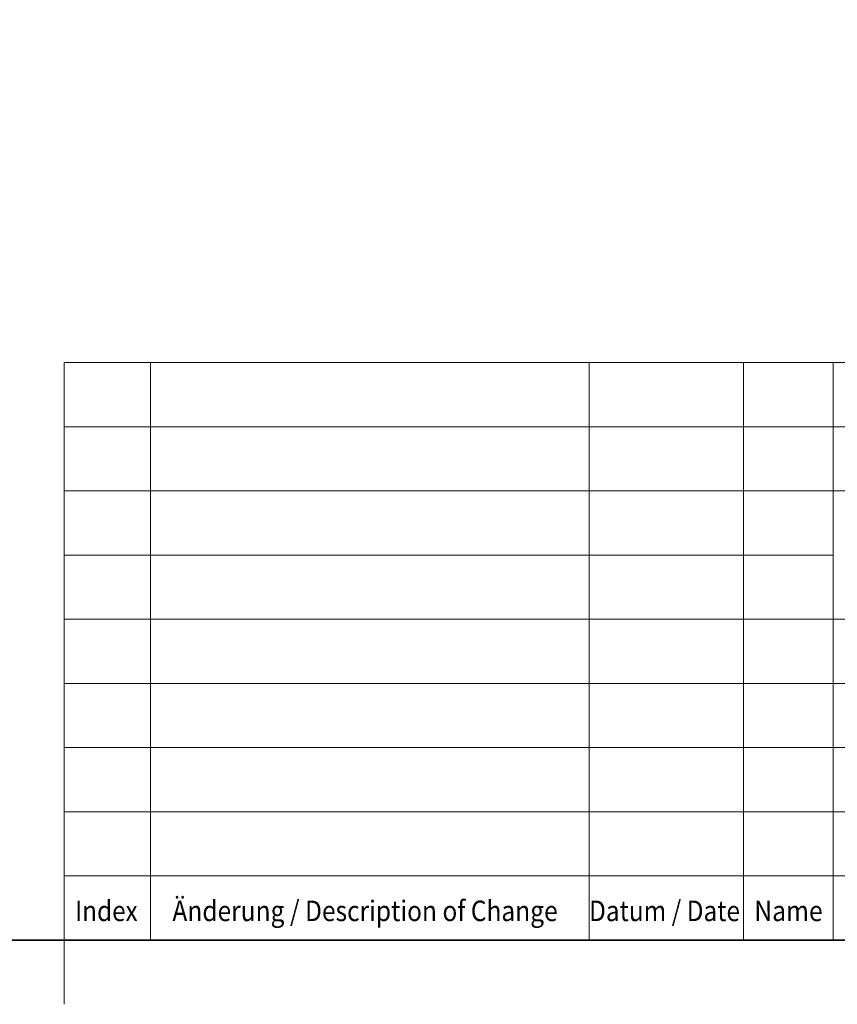
# Model space of a CAD drawing. Units: millimetres. Extents: x -227 to 367, y -153 to 267.
# Drawn here: x 174 to 237, y -153 to -76 of the extents above; entities that cross this region are included whole.
import ezdxf
from ezdxf.enums import TextEntityAlignment as Align

# ---------------------------------------------------------------- set-up
doc = ezdxf.new("R2010")
doc.units = ezdxf.units.MM
doc.header["$LTSCALE"] = 5
doc.linetypes.add('AUSGEZOGEN', pattern=[0])
doc.layers.add('RAHMEN', color=176, linetype='Continuous')
doc.layers.add('RAHMENSCHRIFT', color=1, linetype='Continuous')
doc.styles.add('Arial', font='arial.ttf')

msp = doc.modelspace()

# ---------------------------------------------------------------- linework, layer by layer
at = {"layer": 'RAHMEN', "color": 18, "linetype": 'AUSGEZOGEN', "lineweight": 18}
for p, q in [((362.132, -102.663), (177.132, -102.663)), ((177.132, -147.663), (177.132, -102.663)), ((183.858, -147.663), (183.858, -102.663)), ((218.046, -102.663), (218.046, -147.663)), ((230.069, -102.663), (230.069, -147.663)), ((237.069, -102.663), (237.069, -147.663)), ((264.069, -107.663), (177.132, -107.663)), ((284.269, -112.663), (177.132, -112.663)), ((237.069, -117.663), (177.132, -117.663)), ((362.132, -122.663), (177.132, -122.663)), ((284.269, -127.663), (177.132, -127.663)), ((284.269, -132.663), (177.132, -132.663)), ((284.269, -137.663), (177.132, -137.663)), ((362.132, -142.663), (177.132, -142.663)), ((177.132, -152.663), (177.132, -147.663))]:
    msp.add_line(p, q, dxfattribs=at)
at = {"layer": 'RAHMEN', "color": 18, "linetype": 'AUSGEZOGEN', "lineweight": 35}
msp.add_lwpolyline([(-211.868, -147.663), (-211.868, 262.337), (362.132, 262.337), (362.132, -147.663)], close=True, dxfattribs=at)

# ---------------------------------------------------------------- texts
at = {"layer": 'RAHMENSCHRIFT', "color": 5, "linetype": 'AUSGEZOGEN', "lineweight": 18, "style": 'Arial'}
for s, width, p, p2 in [('Änderung / Description of Change', 0.892556, (185.571, -146.183), (215.596, -146.183)), ('Index', 0.892501, (177.987, -146.183), (182.863, -146.183)), ('Datum / Date', 0.893591, (218.046, -146.183), (229.803, -146.183)), ('Name', 0.893768, (230.921, -146.183), (236.245, -146.183))]:
    msp.add_text(s, height=1.6, dxfattribs=dict(at, width=width)).set_placement(p, p2, align=Align.FIT)

doc.saveas('drawing.dxf')
